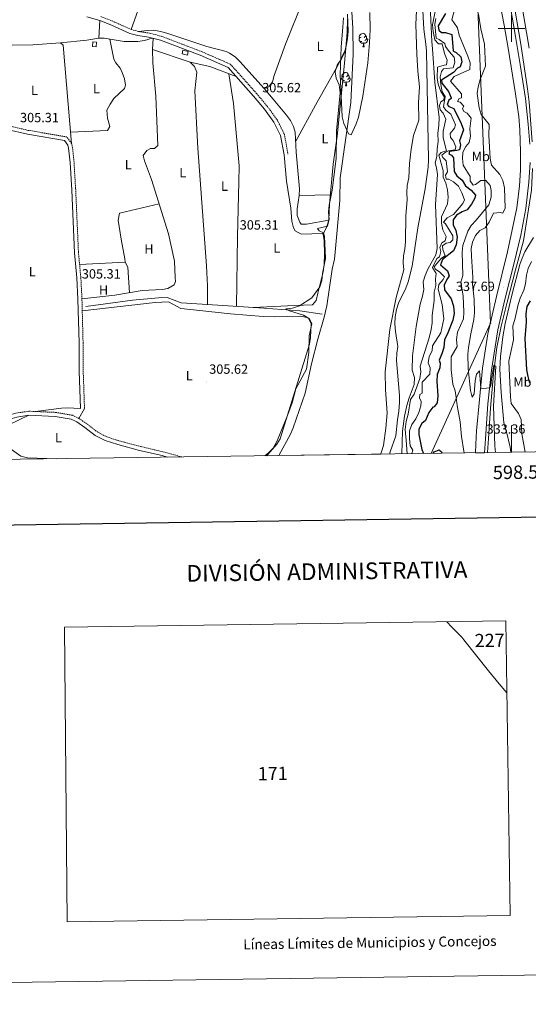
# Model space of a CAD drawing. Units: metres. Extents: x 596687 to 601184, y 4703265 to 4706298.
# Drawn here: x 598131 to 598513, y 4703269 to 4704007 of the extents above; entities that cross this region are included whole.
import ezdxf
from ezdxf.enums import TextEntityAlignment as Align

# ---------------------------------------------------------------- set-up
doc = ezdxf.new("R2010")
doc.units = ezdxf.units.M
doc.header["$MEASUREMENT"] = 0
doc.linetypes.add('TRAZOSX2', pattern=[1.5, 1, -0.5])
for name, color, linetype, lineweight in [('Carátula', 7, 'Continuous', 5), ('Level 11', 142, 'Continuous', 13), ('Level 13', 5, 'Continuous', 0), ('Level 15', 1, 'Continuous', 0), ('Level 21', 19, 'Continuous', 0), ('Level 33', 5, 'Continuous', 0), ('Level 35', 92, 'Continuous', 0), ('Level 36', 19, 'Continuous', 40), ('Level 37', 92, 'Continuous', 0), ('Level 4', 36, 'Continuous', 30), ('Level 41', 19, 'Continuous', 0), ('Level 5', 36, 'Continuous', 0), ('Level 51', 144, 'Continuous', 13), ('Level 52', 1, 'Continuous', 13), ('Level 54', 13, 'Continuous', 0), ('Level 61', 19, 'Continuous', 0), ('Level 63', 7, 'Continuous', 0), ('Level 7', 19, 'Continuous', 0)]:
    doc.layers.add(name, color=color, linetype=linetype, lineweight=lineweight)
doc.styles.add('Arial', font='ARIAL.TTF', dxfattribs={"height": 0.2})

# ---------------------------------------------------------------- blocks, each defined once
blk = doc.blocks.new('5PATER')
at = {"layer": 'Carátula', "linetype": 'Continuous', "lineweight": 5}
h = blk.add_hatch(color=250, dxfattribs=at)
edge = h.paths.add_edge_path()
edge.add_ellipse((0, 0), major_axis=(-1.33, -1.34), ratio=0.999422, start_angle=0, end_angle=360)
blk = doc.blocks.new('5PTT')
at = {"layer": 'Carátula', "color": 250, "linetype": 'Continuous', "lineweight": 25}
blk.add_circle((0, 0, 0), 2, dxfattribs=at)

msp = doc.modelspace()

# ---------------------------------------------------------------- linework, layer by layer
at = {"layer": 'Level 11', "color": 142, "linetype": 'Continuous', "lineweight": 13}
for points in [[(598325.45, 4703679.81, 301.77), (598334.24, 4703696.01, 301.77), (598336.23, 4703700.6, 301.77), (598345.32, 4703726.71, 301.77), (598349.93, 4703748.48, 301.77), (598354.68, 4703767.07, 301.77), (598359.49, 4703783.47, 301.77), (598361.5, 4703792.13, 301.77), (598365.45, 4703819.53, 301.77), (598367.08, 4703826.97, 301.77), (598367.81, 4703832.34, 301.77), (598371.09, 4703871.05, 301.77), (598371.46, 4703888.06, 301.77), (598379.42, 4703944.34, 301.77), (598381.28, 4703980.61, 301.77), (598381, 4704000.38, 301.77), (598379.49, 4704024.13, 301.77)], [(598401.68, 4703680.9, 301.77), (598402.49, 4703682.65, 301.77), (598403.98, 4703687.43, 301.77), (598405.81, 4703700.47, 301.77), (598406.6, 4703711.99, 301.77), (598405.5, 4703729.19, 301.77), (598405.21, 4703742.63, 301.77), (598408.58, 4703774.32, 301.77), (598413.43, 4703798.23, 301.77), (598419.19, 4703819.17, 301.77), (598418.74, 4703824.41, 301.77), (598418.83, 4703829.48, 301.77), (598419.94, 4703834.64, 301.77), (598420.44, 4703840.07, 301.77), (598420.73, 4703859.68, 301.77), (598421.73, 4703871.49, 301.77), (598421.45, 4703876.75, 301.77), (598421.77, 4703882.25, 301.77), (598422.89, 4703887.98, 301.77), (598423.33, 4703898.76, 301.77), (598424.59, 4703909.57, 301.77), (598426.48, 4703919.81, 301.77), (598430.34, 4703931.18, 301.77), (598430.24, 4703944.56, 301.77), (598430.85, 4703956.15, 301.77), (598429.63, 4703967.98, 301.77), (598428.94, 4703980.8, 301.77), (598428.18, 4704002.87, 301.77), (598428.64, 4704013.34, 301.77)]]:
    msp.add_polyline3d(points, dxfattribs=at)
at = {"layer": 'Level 13', "color": 5, "linetype": 'Continuous', "lineweight": 0, "ltscale": 0.5}
for points in [[(598515.45, 4703914.91, 337.91), (598513.24, 4703944.72, 337.6), (598511.83, 4703954.66, 337.91), (598506.89, 4703988.24, 336.68), (598501.06, 4704021.79, 335.44), (598496.34, 4704041.57, 335.13), (598492.18, 4704057.83, 333.58), (598488.51, 4704072.21, 332.97), (598478.8, 4704102.38, 331.42), (598473.7, 4704117.32, 331.11), (598468.31, 4704130.48, 330.18), (598459.15, 4704152.69, 329.57), (598447.28, 4704183.12, 329.26), (598422.37, 4704251.4, 328.33), (598412.73, 4704275.61, 328.64), (598404.18, 4704298.24, 328.64), (598386.59, 4704345.61, 328.64), (598380.19, 4704363.7, 328.35)], [(598515.74, 4703895.04, 337.91), (598514.96, 4703878.63, 337.6), (598508.97, 4703840.79, 337.6), (598502.89, 4703819.04, 337.6), (598496.56, 4703794.87, 336.98), (598492.19, 4703776.77, 336.37), (598488.85, 4703760.75, 335.13), (598486.46, 4703741.22, 334.82), (598484.15, 4703715.37, 333.28), (598482.69, 4703692.59, 332.66), (598481.97, 4703682.04, 331.73)], [(598180.69, 4703791.45, 303.91), (598215.68, 4703796.34, 303.91), (598235.11, 4703798.13, 303.91), (598241.69, 4703798.22, 303.91), (598252.3, 4703794.21, 303.91), (598287.41, 4703792.01, 303.91), (598314.12, 4703790.38, 303.29), (598341.11, 4703788.26, 303.29), (598357.97, 4703785.85, 302.68)]]:
    msp.add_polyline3d(points, dxfattribs=at)
at = {"layer": 'Level 15', "color": 1, "linetype": 'Continuous', "lineweight": 0}
for points in [[(598185.77, 4703986.37, 308.34), (598186.09, 4703989.81, 308.34), (598188.73, 4703989.56, 308.34), (598188.4, 4703986.12, 308.34), (598185.77, 4703986.37, 308.34)], [(598253.48, 4703983.6, 308.34), (598257.46, 4703982.67, 308.34), (598256.85, 4703980.03, 308.34), (598252.87, 4703980.96, 308.34), (598253.48, 4703983.6, 308.34)]]:
    msp.add_polyline3d(points, dxfattribs=at)
at = {"layer": 'Level 21', "color": 19, "linetype": 'Continuous', "lineweight": 13}
for points in [[(598377.13, 4704365.91, 329.28), (598382.4, 4704352.51, 328.67), (598386.28, 4704341.93, 328.63), (598407.56, 4704285.05, 328.98), (598430.49, 4704222.06, 328.98), (598437.08, 4704205.3, 329.6), (598450.74, 4704168.02, 329.6), (598458.03, 4704149.9, 330.53), (598470.03, 4704118.03, 330.92), (598472.61, 4704111.07, 332.59), (598486.04, 4704072.68, 333.53), (598490, 4704058.1, 334.55), (598493.81, 4704043.56, 334.47), (598494.65, 4704038.47, 334.55), (598498, 4704023.05, 335.78), (598502.96, 4703993.91, 336.4), (598506.35, 4703972.91, 337.64), (598510.49, 4703947.4, 337.65), (598512.52, 4703928.11, 338.27), (598513.55, 4703913.33, 338.56)], [(598472.9, 4703681.91, 332.82), (598473.12, 4703688.46, 333.31), (598473.66, 4703698.43, 333.71), (598478.23, 4703745.4, 335.78), (598482.2, 4703770.96, 336.71), (598488.66, 4703798.96, 337.6), (598497.01, 4703832.56, 337.8), (598503.83, 4703865.54, 338.87), (598505.99, 4703882.02, 338.56), (598506.59, 4703893.75, 338.56), (598506.63, 4703907.58, 338.56), (598506.07, 4703923.97, 338.25), (598505.33, 4703933.95, 338.27), (598502.87, 4703951.05, 337.65), (598497.52, 4703985.13, 337.64), (598494.45, 4704002.47, 336.4), (598490.3, 4704023.29, 335.78)], [(598479.78, 4703682.01, 332.71), (598480.46, 4703692.51, 333.31), (598482.26, 4703718.6, 333.71), (598484.85, 4703743.84, 335.78), (598489.73, 4703774.01, 336.71), (598494.99, 4703796.73, 337.6), (598502.03, 4703824.23, 337.8), (598506.89, 4703845.15, 338.87), (598510.65, 4703865, 338.56), (598512.91, 4703884.77, 338.56), (598513.91, 4703899.4, 338.87)]]:
    msp.add_polyline3d(points, dxfattribs=at)
at = {"layer": 'Level 21', "color": 19, "linetype": 'Continuous', "lineweight": 0}
for points in [[(598176.73, 4703715.05, 304.87), (598175.74, 4703743.42, 305.18), (598175.65, 4703764.34, 305.18), (598174.81, 4703797.09, 305.18), (598173.96, 4703813.09, 305.18), (598172.22, 4703831.77, 305.18), (598170.12, 4703878.72, 305.49), (598168.9, 4703899.41, 305.18), (598167.83, 4703910.12, 305.18), (598167.27, 4703912.49, 305.18), (598164.8, 4703915.9, 305.18), (598136.96, 4703920.64, 305.18), (598106.21, 4703927.79, 305.49), (598090.24, 4703932.02, 305.49), (598074.65, 4703936.28, 305.49), (598050.93, 4703943.52, 305.8), (598033.32, 4703948.67, 305.49), (597972.79, 4703964.23, 305.49), (597951, 4703970.45, 305.49), (597924.15, 4703979.18, 305.49), (597866.06, 4703997.02, 305.8), (597850.32, 4704001.61, 305.8), (597842.26, 4704002.93, 306.11)], [(598181.44, 4704008.71, 305.49), (598191.1, 4704005.96, 305.8), (598199.41, 4704002.77, 305.8), (598213.77, 4703996.26, 305.8), (598219.75, 4703994.74, 305.8), (598227.8, 4703993.52, 305.8), (598236.77, 4703991.13, 305.8), (598266.42, 4703979.81, 305.8), (598287.5, 4703970.57, 305.49), (598306.54, 4703949.15, 305.8), (598314.61, 4703939.5, 305.8), (598321.76, 4703929.63, 305.8), (598326.72, 4703919.68, 305.49), (598329.35, 4703905.19, 305.49)], [(598067.72, 4703676.14, 304.64), (598069.76, 4703679.45, 304.56), (598075.11, 4703687.11, 304.87), (598080.11, 4703692.79, 304.87), (598086.59, 4703697.85, 304.87), (598088.72, 4703700.54, 305.09), (598093.56, 4703701.01, 304.56), (598102.85, 4703701.5, 304.56), (598110.1, 4703702.8, 304.87), (598116.77, 4703705.21, 304.87), (598128.86, 4703708.73, 304.56), (598138.05, 4703710.07, 304.56), (598157.64, 4703709.23, 304.26), (598169.74, 4703707.15, 304.26), (598173.88, 4703705.11, 303.95), (598180.06, 4703700.97, 303.95), (598187.8, 4703694.98, 304.26), (598195.33, 4703691.07, 304.26), (598204.64, 4703688.07, 304.26), (598220.91, 4703683.72, 304.26), (598237.84, 4703679.79, 304.56), (598242.08, 4703678.63, 304.56)]]:
    msp.add_polyline3d(points, dxfattribs=at)
at = {"layer": 'Level 21', "color": 19, "linetype": 'TRAZOSX2', "lineweight": 0}
for points in [[(598179.73, 4703715.15, 304.87), (598178.74, 4703743.48, 305.18), (598178.65, 4703764.38, 305.18), (598177.81, 4703797.21, 305.18), (598176.96, 4703813.31, 305.18), (598175.21, 4703831.98, 305.18), (598173.11, 4703878.88, 305.49), (598171.89, 4703899.64, 305.18), (598170.79, 4703910.62, 305.18), (598170.05, 4703913.76, 305.18), (598166.51, 4703918.65, 305.18), (598137.55, 4703923.59, 305.18), (598106.94, 4703930.7, 305.49), (598091.02, 4703934.92, 305.49), (598075.49, 4703939.16, 305.49), (598051.79, 4703946.4, 305.8), (598034.12, 4703951.56, 305.49), (597973.58, 4703967.13, 305.49), (597951.87, 4703973.32, 305.49), (597925.06, 4703982.04, 305.49), (597866.91, 4703999.9, 305.8), (597850.98, 4704004.54, 305.8), (597842.65, 4704005.91, 306.11)], [(598192.05, 4704008.81, 305.8), (598200.56, 4704005.54, 305.8), (598214.77, 4703999.11, 305.8), (598220.35, 4703997.69, 305.8), (598228.41, 4703996.46, 305.8), (598237.69, 4703993.99, 305.8), (598267.56, 4703982.59, 305.8), (598289.31, 4703973.05, 305.49), (598308.82, 4703951.11, 305.8), (598316.98, 4703941.34, 305.8), (598324.33, 4703931.19, 305.8), (598329.59, 4703920.63, 305.49), (598332.31, 4703905.73, 305.49)], [(598090.57, 4703703.74, 304.86), (598093.34, 4703704.01, 304.56), (598102.51, 4703704.49, 304.56), (598109.32, 4703705.71, 304.87), (598115.84, 4703708.06, 304.87), (598128.22, 4703711.66, 304.56), (598137.9, 4703713.08, 304.56), (598157.96, 4703712.22, 304.26), (598170.67, 4703710.03, 304.26), (598175.39, 4703707.72, 303.95), (598181.82, 4703703.4, 303.95), (598189.42, 4703697.52, 304.26), (598196.49, 4703693.84, 304.26), (598205.49, 4703690.95, 304.26), (598221.63, 4703686.63, 304.26), (598238.58, 4703682.7, 304.56), (598251.77, 4703679.07, 304.56), (598252.63, 4703678.78, 304.56)]]:
    msp.add_polyline3d(points, dxfattribs=at)
at = {"layer": 'Level 33', "color": 19, "linetype": 'Continuous', "lineweight": 0, "ltscale": 0.5}
msp.add_polyline3d([(598216.64, 4704705.45, 326.81), (598236.78, 4704669.7, 327.4), (598258.57, 4704631.6, 327.66), (598281.63, 4704592.56, 327.9), (598294.38, 4704558.44, 327.28), (598311.38, 4704511.17, 327.28), (598328.28, 4704465.91, 326.64), (598349.65, 4704381.85, 325.93), (598473.79, 4704039.93, 335.01), (598484.09, 4703779.15, 336.97), (598439.8, 4703681.44, 325.17)], dxfattribs=at)
at = {"layer": 'Level 35', "color": 92, "linetype": 'Continuous', "lineweight": 0, "ltscale": 0.5}
msp.add_polyline3d([(598393.67, 4704011.96, 301.26), (598393.92, 4703999.11, 301.34), (598393.54, 4703989.17, 301.54), (598392.2, 4703974.23, 301.94), (598388.47, 4703949.31, 302.47), (598385.1, 4703933.41, 302.5), (598383.56, 4703928.59, 302.5), (598379.69, 4703920.13, 302.5), (598377.66, 4703921.01, 302.5), (598374.29, 4703928.75, 302.5), (598373.04, 4703933.6, 302.5), (598371.37, 4703965.25, 302.5), (598372.25, 4703986.09, 302.5), (598373.44, 4704001.01, 302.5), (598374.06, 4704007.98, 303.74)], dxfattribs=at)
at = {"layer": 'Level 36', "color": 92, "linetype": 'Continuous', "lineweight": 0}
for points in [[(598314.47, 4703954.93, 305.8), (598317.87, 4703956.11, 305.8), (598320.66, 4703959.95, 305.8), (598321.87, 4703964.73, 305.8), (598330.42, 4703988.23, 305.8), (598343.65, 4704021.35, 305.8), (598347.04, 4704030.77, 305.84), (598357.27, 4704051.77, 305.49)], [(598230.54, 4703992.79, 305.8), (598224.69, 4703991, 305.8), (598219.79, 4703990.09, 305.65), (598209.38, 4703990.19, 305.18), (598194.5, 4703992.6, 305.18), (598190.43, 4703992.65, 305.18), (598181.59, 4703991.19, 305.18), (598161.71, 4703989.17, 305.8), (598140.91, 4703987.78, 305.8), (598125.89, 4703987.45, 305.8), (598112.43, 4703988.04, 305.8), (598092.58, 4703990.44, 305.8), (598058.65, 4703993.62, 305.8), (598043.76, 4703995.33, 306.24), (598015.91, 4703999.13, 306.2), (597991.33, 4704003.73, 305.82), (597939.02, 4704017.89, 305.78), (597845.75, 4704041.67, 306.37)], [(598231.23, 4704045.66, 305.57), (598214.77, 4703999.11, 305.8)], [(598191.1, 4704005.96, 305.8), (598190.43, 4703992.65, 305.18)], [(598358.73, 4703845.83, 305.49), (598361.41, 4703851.42, 305.49), (598362.83, 4703856.15, 305.49), (598363.49, 4703868.37, 305.49), (598366.13, 4703898.22, 305.49), (598369.22, 4703919.19, 304.87), (598374.75, 4703973.95, 304.87), (598376.66, 4703996.85, 304.87), (598376.96, 4704006.86, 304.87)], [(598220.35, 4703997.69, 305.8), (598226.74, 4703998.52, 305.8), (598231.7, 4703998.59, 305.8), (598236.65, 4703997.77, 305.8), (598241.58, 4703996.42, 305.8), (598271.45, 4703986.52, 305.8), (598285.89, 4703982.57, 305.26), (598288.56, 4703981.48, 305.18), (598292.75, 4703978.75, 305.13), (598296.32, 4703975.21, 305.13), (598314.47, 4703954.93, 305.8), (598321.25, 4703947.07, 305.5), (598331.17, 4703935.03, 305.18), (598334.19, 4703930.88, 305.18), (598336.55, 4703926.45, 305.18), (598337.74, 4703922.18, 305.18), (598338.51, 4703907.19, 305.18), (598340.97, 4703879.76, 305.18), (598340.8, 4703874.75, 305.18), (598339.17, 4703864.69, 305.19), (598339.32, 4703859.69, 305.2), (598341.19, 4703854.75, 305.21), (598342.3, 4703853.17, 305.21), (598346.25, 4703853.38, 305.21), (598362.83, 4703856.15, 305.49)], [(598387.13, 4703993.35, 0.01), (598386.6, 4703993.09, 0.01), (598386.07, 4703993.15, 0.01), (598385.81, 4703993.51, 0.01), (598385.75, 4703993.94, 0.01), (598385.91, 4703994.46, 0.01), (598386.39, 4703995.05, 0.01), (598387.03, 4703995.59, 0.01), (598387.93, 4703996.17, 0.01), (598388.67, 4703996.33, 0.01), (598389.1, 4703996.27, 0.01), (598389.63, 4703995.96, 0.01), (598390.16, 4703995.37, 0.01), (598390.32, 4703994.73, 0.01), (598390.21, 4703993.89, 0.01), (598389.78, 4703993.35, 0.01), (598389.36, 4703992.93, 0.01)], [(598390.32, 4703994.73, 0.01), (598390.79, 4703994.42, 0.01), (598391.11, 4703993.78, 0.01), (598391.27, 4703993.46, 0.01), (598391.27, 4703992.88, 0.01), (598391.27, 4703992.45, 0.01), (598390.9, 4703991.77, 0.01), (598390.48, 4703991.29, 0.01), (598390, 4703990.87, 0.01)], [(598161.71, 4703989.17, 305.8), (598163.79, 4703987.3, 305.8), (598170.05, 4703913.76, 305.18)], [(598169.34, 4703922.12, 305.25), (598196.99, 4703923.58, 305.25), (598198.72, 4703926.56, 305.25), (598197.02, 4703932.71, 305.25), (598196.55, 4703938.61, 305.25), (598198.97, 4703943.3, 305.45), (598201.72, 4703947.52, 305.8), (598209.7, 4703954.95, 305.87), (598210.55, 4703957.47, 305.25), (598209.67, 4703962.23, 305.25), (598207.91, 4703967.01, 305.25), (598206.42, 4703970.13, 305.25), (598203.11, 4703974.08, 305.26), (598201.61, 4703976.81, 305.25), (598198.64, 4703991.93, 305.18)], [(598177.81, 4703797.21, 305.18), (598202.42, 4703799.99, 305.18), (598223.03, 4703803.56, 305.18), (598237.98, 4703804.43, 304.71), (598242.26, 4703805.07, 304.56), (598246.98, 4703807.85, 304.52), (598247.93, 4703810.32, 304.56), (598247.77, 4703813.28, 305.18), (598247.12, 4703825.63, 305.18), (598242.73, 4703846.14, 305.18), (598230.03, 4703886.63, 305.18), (598224.73, 4703900.78, 305.18), (598223.63, 4703904.61, 305.18), (598226.46, 4703908.39, 305.18), (598229.3, 4703909.87, 305.18), (598232.26, 4703910.02, 305.18), (598234.63, 4703912.13, 305.18), (598233.15, 4703949.25, 305.14), (598230.85, 4703974.21, 304.69), (598230.72, 4703984.17, 305.1), (598231.17, 4703992.62, 305.8)], [(598387.72, 4703990.27, 0.01), (598387.29, 4703990.11, 0.01), (598386.71, 4703990.17, 0.01), (598386.23, 4703990.39, 0.01), (598385.81, 4703990.81, 0.01), (598385.59, 4703991.39, 0.01), (598385.59, 4703991.81, 0.01), (598385.65, 4703992.4, 0.01), (598386.07, 4703993.09, 0.01)], [(598388.98, 4703988.98, 0.01), (598388.09, 4703988.89, 0.01), (598387.24, 4703988.89, 0.01), (598386.82, 4703989.33, 0.01), (598386.5, 4703989.8, 0.01), (598386.5, 4703990.11, 0.01)], [(598388.43, 4703986.29, 0.01), (598388.87, 4703987.45, 0.01), (598388.98, 4703988.98, 0.01), (598389.09, 4703988.98, 0.01), (598389.12, 4703988.39, 0.01), (598389.16, 4703987.71, 0.01), (598389.23, 4703987.09, 0.01), (598389.34, 4703986.69, 0.01), (598389.56, 4703986.29, 0.01)], [(598391.27, 4703992.45, 0.01), (598391.72, 4703992.21, 0.01), (598392.07, 4703991.59, 0.01), (598391.96, 4703990.87, 0.01), (598391.75, 4703990.23, 0.01), (598391.16, 4703989.49, 0.01), (598390.37, 4703989.01, 0.01), (598389.52, 4703989.11, 0.01), (598389.09, 4703988.98, 0.01)], [(598230.72, 4703984.17, 305.1), (598258.95, 4703974.77, 305.1), (598273.59, 4703971.4, 305.04), (598293.48, 4703963.84, 305.59)], [(598338.09, 4703915.43, 305.18), (598352.86, 4703942.53, 305.18), (598370.01, 4703972.78, 305.21), (598375.65, 4703984.74, 304.87)], [(598388.43, 4703986.29, 0.01), (598389.56, 4703986.29, 0.01)], [(598258.95, 4703974.77, 305.1), (598262.09, 4703971.47, 305.1), (598263.95, 4703967.19, 305.1), (598262.57, 4703953.17, 305.1), (598264.83, 4703910.2, 305.1), (598271.1, 4703822.1, 305.03), (598271.87, 4703807.13, 304.62), (598272.04, 4703792.98, 303.91)], [(598288.08, 4703965.89, 305.44), (598291.55, 4703943.72, 305.44), (598295.69, 4703896.96, 305.44), (598295.35, 4703885.03, 304.79), (598294.4, 4703844.11, 305.56), (598293.68, 4703791.63, 303.77)], [(598374.07, 4703964.07, 0.01), (598373.54, 4703963.81, 0.01), (598373.01, 4703963.86, 0.01), (598372.75, 4703964.23, 0.01), (598372.69, 4703964.66, 0.01), (598372.85, 4703965.18, 0.01), (598373.33, 4703965.77, 0.01), (598373.97, 4703966.3, 0.01), (598374.87, 4703966.89, 0.01), (598375.61, 4703967.05, 0.01), (598376.04, 4703966.99, 0.01), (598376.57, 4703966.68, 0.01), (598377.1, 4703966.09, 0.01), (598377.26, 4703965.45, 0.01), (598377.15, 4703964.6, 0.01), (598376.72, 4703964.07, 0.01), (598376.3, 4703963.65, 0.01)], [(598377.26, 4703965.45, 0.01), (598377.73, 4703965.14, 0.01), (598378.05, 4703964.5, 0.01), (598378.21, 4703964.18, 0.01), (598378.21, 4703963.6, 0.01), (598378.21, 4703963.17, 0.01), (598377.84, 4703962.48, 0.01), (598377.42, 4703962, 0.01), (598376.94, 4703961.58, 0.01)], [(598374.66, 4703960.99, 0.01), (598374.23, 4703960.83, 0.01), (598373.65, 4703960.89, 0.01), (598373.17, 4703961.1, 0.01), (598372.75, 4703961.53, 0.01), (598372.53, 4703962.11, 0.01), (598372.53, 4703962.53, 0.01), (598372.59, 4703963.12, 0.01), (598373.01, 4703963.81, 0.01)], [(598375.92, 4703959.7, 0.01), (598375.03, 4703959.61, 0.01), (598374.18, 4703959.61, 0.01), (598373.76, 4703960.04, 0.01), (598373.44, 4703960.52, 0.01), (598373.44, 4703960.83, 0.01)], [(598375.37, 4703957.01, 0.01), (598375.81, 4703958.17, 0.01), (598375.92, 4703959.7, 0.01), (598376.03, 4703959.7, 0.01), (598376.06, 4703959.11, 0.01), (598376.1, 4703958.43, 0.01), (598376.17, 4703957.81, 0.01), (598376.28, 4703957.41, 0.01), (598376.5, 4703957.01, 0.01)], [(598378.21, 4703963.17, 0.01), (598378.66, 4703962.92, 0.01), (598379.01, 4703962.31, 0.01), (598378.9, 4703961.58, 0.01), (598378.69, 4703960.94, 0.01), (598378.1, 4703960.2, 0.01), (598377.31, 4703959.72, 0.01), (598376.46, 4703959.83, 0.01), (598376.03, 4703959.7, 0.01)], [(598375.37, 4703957.01, 0.01), (598376.5, 4703957.01, 0.01)], [(598329.35, 4703905.19, 305.49), (598331.17, 4703885.44, 305.44), (598334.43, 4703865.35, 304.87), (598335.21, 4703855.48, 304.8), (598336.51, 4703850.6, 304.84), (598337.81, 4703848.2, 304.87), (598342.2, 4703845.74, 305.21), (598358.27, 4703846.16, 305.49), (598358.73, 4703845.83, 305.49), (598359.49, 4703840.92, 304.87), (598359.67, 4703830.91, 304.87), (598359.44, 4703823.09, 304.87), (598358.74, 4703817.61, 304.87), (598354.64, 4703801.54, 305.49), (598353.42, 4703796.03, 305.18), (598350.64, 4703792.91, 304.87), (598337.3, 4703792.21, 304.87), (598306.21, 4703790.86, 303.48)], [(598340.8, 4703874.75, 305.18), (598364.1, 4703875.26, 305.49)], [(598176.05, 4703823.01, 305.18), (598210.12, 4703824.81, 305.18), (598209.99, 4703827.28, 305.18), (598207.23, 4703841.99, 305.18), (598205, 4703856.23, 304.56), (598206.01, 4703861.45, 304.55), (598235.7, 4703868.55, 305.18)], [(598210.12, 4703824.81, 305.18), (598212.31, 4703820.97, 305.18), (598213.35, 4703801.88, 305.18)], [(598316.4, 4703679.69, 304.56), (598317.11, 4703680.68, 304.56), (598323.83, 4703688.31, 304.56), (598326.44, 4703692.51, 304.56), (598348.43, 4703763.39, 304.56), (598349.23, 4703768.38, 304.56), (598349.59, 4703778.47, 304.56), (598347.35, 4703783, 304.56), (598341.89, 4703784.32, 304.56), (598321.89, 4703783.81, 304.56), (598313.64, 4703784, 304.56), (598289.26, 4703786.18, 305.18), (598254.46, 4703789.85, 304.57), (598251.91, 4703790.15, 304.56), (598242.73, 4703795.11, 304.56), (598232.74, 4703794.61, 304.56), (598178.04, 4703788.24, 305.18)], [(598176.73, 4703715.05, 304.87), (598166.73, 4703715.51, 304.33), (598162.36, 4703715.28, 304.26), (598143.09, 4703712.86, 304.48)], [(598179.73, 4703715.15, 304.87), (598175.39, 4703707.72, 303.95)], [(598138.05, 4703710.07, 304.56), (598123.55, 4703703.01, 304.56), (598119.41, 4703700.22, 304.56), (598117.86, 4703698.61, 304.56), (598115.29, 4703693.87, 304.56), (598114.57, 4703688.99, 304.56), (598114.91, 4703681.62, 304.56), (598116.46, 4703678.23, 304.56), (598117.65, 4703676.85, 304.53)]]:
    msp.add_polyline3d(points, dxfattribs=at)
at = {"layer": 'Level 4', "color": 36, "linetype": 'Continuous', "lineweight": 30}
for points in [[(598450.31, 4704011.22, 325.01), (598445.03, 4704001.93, 325.01), (598445.37, 4703998.63, 325.01), (598447.41, 4703996.87, 325.01), (598450.49, 4703996.95, 325.01), (598455.2, 4703995.33, 325.01), (598456.23, 4703983.18, 325.01), (598456.35, 4703982.9, 325.01), (598458.34, 4703981.95, 325.01), (598462.02, 4703978.59, 325.01), (598462.76, 4703975.04, 325.01), (598461.51, 4703971.16, 325.01), (598459.37, 4703970.16, 325.01), (598456.38, 4703966.83, 325.01), (598447.35, 4703961.16, 325.01), (598447.56, 4703958.82, 325.01), (598452.75, 4703952.61, 325.01), (598454.6, 4703947.86, 325.01), (598454.56, 4703947.51, 325.01), (598452.92, 4703946.29, 325.01), (598451.64, 4703942.97, 325.01), (598452.94, 4703941.42, 325.01), (598456.58, 4703939.99, 325.01), (598462.19, 4703928.73, 325.01), (598463.84, 4703923.88, 325.01), (598460.87, 4703915.63, 325.01), (598461.75, 4703912.76, 325.01), (598460.89, 4703909.06, 325.01), (598458.9, 4703908.39, 325.01), (598453.33, 4703907.77, 325.01), (598453.03, 4703905.89, 325.01), (598454.87, 4703904.93, 325.01), (598456.43, 4703902.9, 325.01), (598456.81, 4703892.62, 325.01), (598458.93, 4703889.4, 325.01), (598462.9, 4703886.37, 325.01), (598465.37, 4703882.01, 325.01), (598469.56, 4703878.69, 325.01), (598472.92, 4703874.97, 325.01), (598472.39, 4703872.67, 325.01), (598469.97, 4703868.3, 325.01), (598466.69, 4703863.93, 325.01), (598462.95, 4703862.43, 325.01), (598458.62, 4703859.93, 325.01), (598456.28, 4703856.56, 325.01), (598456.24, 4703852.75, 325.01), (598458.17, 4703848.55, 325.01), (598459.15, 4703843.64, 325.01), (598458.49, 4703837.86, 325.01), (598456.31, 4703833.34, 325.01), (598448.2, 4703826.77, 325.01), (598446.71, 4703822.79, 325.01), (598451.97, 4703818.37, 325.01), (598453.23, 4703814.46, 325.01), (598451.87, 4703812.6, 325.01), (598449.52, 4703807.93, 325.01), (598449.65, 4703804.04, 325.01), (598454.71, 4703797.25, 325.01), (598456.45, 4703791.91, 325.01), (598456.83, 4703786.25, 325.01), (598455.88, 4703781.25, 325.01), (598452.16, 4703771.72, 325.01), (598449.6, 4703766.47, 325.01), (598449.17, 4703760.85, 325.01), (598447.64, 4703755.99, 325.01), (598445.61, 4703751.33, 325.01), (598446.54, 4703749.11, 325.01), (598446.15, 4703745.68, 325.01), (598444.15, 4703740.71, 325.01), (598443.99, 4703735.71, 325.01), (598444.75, 4703724.68, 325.01), (598444.3, 4703719.3, 325.01), (598441.95, 4703716.25, 325.01), (598440.98, 4703716.12, 325.01), (598437.86, 4703712.21, 325.01), (598435.43, 4703706.18, 325.01), (598432.78, 4703703.92, 325.01), (598430.33, 4703699.57, 325.01), (598430.37, 4703695.76, 325.01), (598432.76, 4703684.29, 325.01), (598433.87, 4703681.36, 325.01)], [(598513.91, 4703795.82, 350.01), (598511.47, 4703791.45, 350.01), (598510.71, 4703786.19, 350.01), (598511.01, 4703779.93, 350.01), (598510.03, 4703767.71, 350.01), (598511.28, 4703744.08, 350.01), (598512.15, 4703739.16, 350.01), (598513.42, 4703734.09, 350.01)], [(598441.19, 4703681.46, 325.01), (598442.02, 4703682.59, 325.01), (598445.68, 4703684.08, 325.01), (598447.37, 4703682.63, 325.01), (598447.81, 4703681.56, 325.01)]]:
    msp.add_polyline3d(points, dxfattribs=at)
at = {"layer": 'Level 5', "color": 36, "linetype": 'Continuous', "lineweight": 0}
for points in [[(598512.95, 4704093.54, 340.01), (598510.48, 4704089.19, 340.01), (598505.94, 4704072.57, 340.01), (598499.75, 4704057.8, 340.01), (598500.44, 4704053.94, 340.01), (598502.39, 4704047.71, 340.01), (598503.46, 4704042.74, 340.01), (598513.16, 4703985.16, 340.01)], [(598437.09, 4704055.21, 310.01), (598440.21, 4703990.25, 310.01), (598440.75, 4703984.69, 310.01), (598442.45, 4703959.59, 310.01), (598445.66, 4703933.1, 310.01), (598445.47, 4703927.49, 310.01), (598444.59, 4703921.19, 310.01), (598444.82, 4703915.2, 310.01), (598444.06, 4703909.65, 310.01), (598443.87, 4703904.04, 310.01), (598442.66, 4703899.18, 310.01), (598443.75, 4703895.43, 310.01), (598444.51, 4703890.49, 310.01), (598442.85, 4703867.92, 310.01), (598444.1, 4703835.09, 310.01), (598443.16, 4703830.17, 310.01), (598437.3, 4703819.47, 310.01), (598435.19, 4703814.9, 310.01), (598433.76, 4703810.1, 310.01), (598434.13, 4703804.21, 310.01), (598433.28, 4703799.29, 310.01), (598431.45, 4703793.44, 310.01), (598428.45, 4703776.57, 310.01), (598425.72, 4703754.52, 310.01), (598425.45, 4703743.9, 310.01), (598427.25, 4703738.27, 310.01), (598427.01, 4703733.09, 310.01), (598423.24, 4703723.17, 310.01), (598421.52, 4703717.32, 310.01), (598419.56, 4703709.42, 310.01), (598418.12, 4703698.16, 310.01), (598417.57, 4703681.13, 310.01)], [(598432.94, 4704022.94, 305.01), (598434.29, 4703999.29, 305.01), (598435.75, 4703988.22, 305.01), (598436.06, 4703982.85, 305.01), (598437.68, 4703901.49, 305.01), (598437.4, 4703895.92, 305.01), (598435.25, 4703879.75, 305.01), (598429.74, 4703850.49, 305.01), (598425.41, 4703821.78, 305.01), (598422.38, 4703810.1, 305.01), (598420.66, 4703805.4, 305.01), (598415.2, 4703793.98, 305.01), (598413.71, 4703789.21, 305.01), (598412.62, 4703783.88, 305.01), (598412.45, 4703778.54, 305.01), (598412.91, 4703772.71, 305.01), (598414.81, 4703761.62, 305.01), (598414.06, 4703756.48, 305.01), (598413.81, 4703751.11, 305.01)], [(598377.04, 4704010.55, 305.01), (598377.38, 4703998.01, 305.01), (598377.02, 4703992.47, 305.01), (598376.02, 4703986.74, 305.01), (598374.7, 4703981.92, 305.01), (598372.47, 4703977.14, 305.01), (598369.31, 4703972.43, 305.01), (598367.79, 4703967.48, 305.01), (598368.37, 4703962.64, 305.01), (598370.75, 4703957.58, 305.01), (598371.54, 4703951.78, 305.01), (598368.63, 4703923.29, 305.01), (598368.47, 4703902.45, 305.01), (598365.34, 4703878.75, 305.01), (598363.17, 4703867.6, 305.01), (598362.79, 4703862.39, 305.01), (598363.09, 4703856.73, 305.01), (598361.85, 4703851.86, 305.01), (598354.36, 4703850.1, 305.01), (598355.58, 4703848.38, 305.01), (598358.91, 4703846.77, 305.01), (598359.69, 4703844.38, 305.01), (598360.42, 4703827.54, 305.01), (598358.09, 4703816.22, 305.01), (598357.71, 4703811.17, 305.01), (598356.14, 4703806.42, 305.01), (598350.1, 4703798.05, 305.01), (598341.03, 4703792.11, 305.01)], [(598442.73, 4704012.76, 315.01), (598440.6, 4704002.55, 315.01), (598441.14, 4703997.58, 315.01), (598442.4, 4703991.36, 315.01), (598445.15, 4703988.51, 315.01), (598447.84, 4703988.32, 315.01), (598449.68, 4703981.12, 315.01), (598451.57, 4703976.11, 315.01), (598451.1, 4703972.59, 315.01), (598449.32, 4703972.5, 315.01), (598444.37, 4703971.02, 315.01), (598444.22, 4703963.06, 315.01), (598444.84, 4703958.11, 315.01), (598446.96, 4703952.66, 315.01), (598449.78, 4703948.51, 315.01), (598449.01, 4703946.11, 315.01), (598446.88, 4703944.95, 315.01), (598445.82, 4703942.13, 315.01), (598446.47, 4703939, 315.01), (598448.71, 4703936.52, 315.01), (598450.64, 4703931.85, 315.01), (598448.78, 4703922.9, 315.01), (598448.73, 4703917.89, 315.01), (598451.17, 4703908.27, 315.01), (598447.18, 4703906.87, 315.01), (598445.5, 4703905.03, 315.01), (598448.79, 4703893.61, 315.01), (598448.73, 4703888.41, 315.01), (598450.68, 4703883.89, 315.01), (598452.03, 4703879.08, 315.01), (598452.36, 4703873.51, 315.01), (598452.04, 4703868.52, 315.01), (598447.54, 4703858.73, 315.01), (598447.47, 4703854.02, 315.01), (598448.46, 4703849.12, 315.01), (598451, 4703843.91, 315.01), (598450.28, 4703840.79, 315.01), (598447.76, 4703839.27, 315.01), (598446.24, 4703835.79, 315.01), (598446.97, 4703832.82, 315.01), (598446.04, 4703828.8, 315.01), (598443.92, 4703827.47, 315.01), (598440.62, 4703820.86, 315.01), (598443.37, 4703816.32, 315.01), (598442.86, 4703812.24, 315.01), (598443.12, 4703807.25, 315.01), (598441.93, 4703802.36, 315.01), (598441.93, 4703796.12, 315.01), (598440.5, 4703784.77, 315.01), (598440.46, 4703779.33, 315.01), (598439.61, 4703774.41, 315.01), (598438.21, 4703768.1, 315.01), (598431.38, 4703746.97, 315.01), (598431.85, 4703742.61, 315.01), (598431.07, 4703737.67, 315.01), (598427.05, 4703725.89, 315.01), (598424.13, 4703721.79, 315.01), (598422.33, 4703710.87, 315.01), (598420.92, 4703705.28, 315.01), (598420.18, 4703699.32, 315.01), (598421.02, 4703691.37, 315.01), (598421.56, 4703681.18, 315.01)], [(598457.42, 4704014.88, 330.01), (598455.08, 4704006.37, 330.01), (598456.8, 4704004.51, 330.01), (598459.53, 4704000.32, 330.01), (598460.79, 4703994.99, 330.01), (598467.3, 4703979.26, 330.01), (598468.95, 4703974.16, 330.01), (598468.69, 4703969.16, 330.01), (598456.91, 4703963.83, 330.01), (598454.09, 4703960.55, 330.01), (598462.47, 4703950.85, 330.01), (598462.54, 4703947.94, 330.01), (598460.62, 4703947.43, 330.01), (598459.36, 4703945.25, 330.01), (598461.42, 4703944.63, 330.01), (598464.17, 4703941.69, 330.01), (598463.12, 4703940.01, 330.01), (598464.22, 4703937.64, 330.01), (598466.72, 4703936.47, 330.01), (598469.76, 4703932.74, 330.01), (598468.79, 4703924.82, 330.01), (598469.25, 4703919.33, 330.01), (598468.24, 4703914.44, 330.01), (598465.76, 4703911.59, 330.01), (598463.49, 4703907.14, 330.01)], [(598475.24, 4704010.68, 335.01), (598476.88, 4703999.63, 335.01), (598479.59, 4703988.11, 335.01), (598480.49, 4703971.62, 335.01), (598476.53, 4703961.66, 335.01), (598474.95, 4703956.22, 335.01), (598474.16, 4703951.15, 335.01), (598475.71, 4703940.36, 335.01), (598477.06, 4703935.54, 335.01), (598483.25, 4703928.02, 335.01), (598482.97, 4703919.7, 335.01), (598483.87, 4703902.41, 335.01), (598484.96, 4703897.53, 335.01), (598491.08, 4703890.38, 335.01), (598493.51, 4703885.96, 335.01), (598494.69, 4703880.51, 335.01), (598495.26, 4703865.16, 335.01), (598493.33, 4703861.61, 335.01), (598491.36, 4703862.08, 335.01), (598486.53, 4703861.42, 335.01), (598483.15, 4703854.67, 335.01), (598480.26, 4703850.59, 335.01), (598476.25, 4703848.62, 335.01), (598472.96, 4703844.88, 335.01), (598470.71, 4703839.89, 335.01), (598469.8, 4703834.97, 335.01), (598469.88, 4703829.41, 335.01), (598470.81, 4703813.37, 335.01), (598470.66, 4703808.36, 335.01), (598471.91, 4703797.11, 335.01), (598472.3, 4703786.75, 335.01), (598471.73, 4703781.78, 335.01), (598469.33, 4703771.12, 335.01), (598467.75, 4703760.79, 335.01), (598467.2, 4703755.73, 335.01), (598467.5, 4703744.98, 335.01), (598469.28, 4703728.58, 335.01), (598470.52, 4703723.69, 335.01), (598471.85, 4703726.04, 335.01), (598472.71, 4703735.9, 335.01), (598473.67, 4703740.82, 335.01), (598476.05, 4703743.38, 335.01), (598476.9, 4703730.36, 335.01)], [(598442.55, 4704003.27, 320.01), (598443.43, 4703992.69, 320.01), (598445.67, 4703991.75, 320.01), (598449.89, 4703988.73, 320.01), (598450.34, 4703986.32, 320.01), (598453.06, 4703982.57, 320.01), (598456.84, 4703978.47, 320.01), (598457.53, 4703974.69, 320.01), (598456.29, 4703970.49, 320.01), (598448.95, 4703969.62, 320.01), (598447.35, 4703967.67, 320.01), (598446.43, 4703963.72, 320.01), (598446.81, 4703957.98, 320.01), (598447.83, 4703952.44, 320.01), (598450.21, 4703948.91, 320.01), (598448.84, 4703941.13, 320.01), (598450.66, 4703938.79, 320.01), (598454.52, 4703935.6, 320.01), (598457.82, 4703927.73, 320.01), (598457.06, 4703925.17, 320.01), (598454.03, 4703921.2, 320.01), (598454.26, 4703918.29, 320.01), (598456.17, 4703915.96, 320.01), (598458.13, 4703911.11, 320.01), (598457.75, 4703908.96, 320.01), (598452.7, 4703908.18, 320.01), (598450.07, 4703907.04, 320.01), (598447.66, 4703904.96, 320.01), (598448.33, 4703903.13, 320.01), (598450.97, 4703900.76, 320.01), (598451.89, 4703892.45, 320.01), (598450.48, 4703889.94, 320.01), (598450.88, 4703887.12, 320.01), (598452.91, 4703886.98, 320.01), (598456.42, 4703885.06, 320.01), (598460.15, 4703881.73, 320.01), (598462.78, 4703876.79, 320.01), (598464.76, 4703871.55, 320.01), (598463.52, 4703868.88, 320.01), (598456.42, 4703860.48, 320.01), (598451.76, 4703858.04, 320.01), (598449.02, 4703854.65, 320.01), (598450.47, 4703853.43, 320.01), (598455.96, 4703844.63, 320.01), (598455.97, 4703841.47, 320.01), (598453.97, 4703839.41, 320.01), (598450.82, 4703839.09, 320.01), (598448.09, 4703836.91, 320.01), (598448.39, 4703834.41, 320.01), (598450.11, 4703829.55, 320.01), (598447.54, 4703827.83, 320.01), (598445.3, 4703825.24, 320.01), (598441.86, 4703821.33, 320.01), (598442.84, 4703819.6, 320.01), (598446.2, 4703817.42, 320.01), (598449.8, 4703813.88, 320.01), (598448.69, 4703811.79, 320.01), (598445.45, 4703807.99, 320.01), (598445.02, 4703804.46, 320.01), (598448.04, 4703792.99, 320.01), (598449.19, 4703782.29, 320.01), (598446.96, 4703771.74, 320.01), (598440.68, 4703762.12, 320.01), (598440.31, 4703758.37, 320.01), (598438.18, 4703754.2, 320.01), (598437.46, 4703749.23, 320.01), (598439.05, 4703745.48, 320.01), (598438.8, 4703740.92, 320.01), (598432.96, 4703734.77, 320.01), (598432.82, 4703726.65, 320.01), (598431.18, 4703725.51, 320.01), (598430.82, 4703723.06, 320.01), (598432.17, 4703720.45, 320.01), (598431.87, 4703717.03, 320.01), (598430.51, 4703712.22, 320.01), (598428.08, 4703707.34, 320.01), (598425.14, 4703703.12, 320.01), (598423.4, 4703698.41, 320.01), (598423.42, 4703692.59, 320.01), (598423.95, 4703687.24, 320.01), (598426, 4703683.78, 320.01), (598425.23, 4703681.47, 320.01), (598425.28, 4703681.24, 320.01)], [(598443.06, 4704007.44, 320.01), (598442.55, 4704003.27, 320.01)], [(598463.49, 4703907.14, 330.01), (598463.08, 4703902.37, 330.01), (598463.56, 4703897.39, 330.01), (598468.9, 4703889.04, 330.01), (598468.99, 4703885.72, 330.01), (598471.28, 4703882.43, 330.01), (598472.95, 4703883.01, 330.01), (598477.01, 4703885.96, 330.01), (598480.75, 4703885.94, 330.01), (598484.03, 4703882.13, 330.01), (598484.71, 4703878.52, 330.01), (598484.67, 4703873.52, 330.01), (598482.85, 4703867.71, 330.01), (598473.47, 4703856.18, 330.01), (598469.78, 4703852.33, 330.01), (598467.17, 4703848.07, 330.01), (598463.44, 4703837.31, 330.01), (598462.92, 4703832.33, 330.01), (598463.41, 4703814.68, 330.01), (598462.04, 4703809.85, 330.01), (598463.64, 4703799.56, 330.01), (598464.14, 4703787.21, 330.01), (598463.86, 4703782.22, 330.01), (598459.41, 4703772.27, 330.01), (598458.8, 4703766.81, 330.01), (598459.07, 4703761.71, 330.01), (598454.7, 4703753.93, 330.01), (598454.73, 4703744.03, 330.01), (598455.83, 4703733.34, 330.01), (598457.57, 4703728.44, 330.01), (598458.49, 4703723.44, 330.01), (598459.06, 4703717.35, 330.01), (598461.41, 4703705.12, 330.01), (598462.54, 4703694.25, 330.01), (598464.27, 4703683.2, 330.01), (598464.53, 4703681.8, 330.01)], [(598516.48, 4703843.24, 340.01), (598510.02, 4703832.46, 340.01), (598507.83, 4703827.8, 340.01), (598506.25, 4703823.05, 340.01), (598500.34, 4703800.94, 340.01), (598498.11, 4703791.64, 340.01), (598495.05, 4703778.89, 340.01), (598493.53, 4703768.95, 340.01), (598491.59, 4703754.22, 340.01), (598491.15, 4703744.51, 340.01), (598492.05, 4703727.17, 340.01), (598494.17, 4703704.28, 340.01), (598496.42, 4703696.73, 340.01), (598498.9, 4703686.23, 340.01), (598499.43, 4703682.29, 340.01)], [(598514.95, 4703825.25, 345.01), (598512.47, 4703819.93, 345.01), (598511.17, 4703815.1, 345.01), (598510.31, 4703808.62, 345.01), (598509.22, 4703803.74, 345.01), (598506.49, 4703797.87, 345.01), (598505.04, 4703793.08, 345.01), (598502.48, 4703781.75, 345.01), (598500.95, 4703776.99, 345.01), (598501.33, 4703766.6, 345.01), (598497.96, 4703750.71, 345.01), (598499.05, 4703723.8, 345.01), (598499.64, 4703718.8, 345.01), (598505.22, 4703711.47, 345.01), (598507.05, 4703706.8, 345.01), (598507.77, 4703696.21, 345.01), (598510.23, 4703682.45, 345.01)], [(598341.03, 4703792.11, 305.01), (598335.77, 4703790.21, 305.01), (598330.6, 4703789.94, 305.01), (598333.44, 4703788.3, 305.01), (598343.99, 4703785.13, 305.01), (598348.53, 4703782.29, 305.01), (598350.18, 4703778.64, 305.01), (598348.1, 4703769.46, 305.01), (598347.96, 4703757.15, 305.01), (598346.13, 4703744.67, 305.01), (598338.15, 4703729.81, 305.01), (598335.42, 4703719.42, 305.01), (598331.33, 4703708.52, 305.01), (598324.31, 4703690.78, 305.01), (598321.19, 4703685.43, 305.01), (598317.7, 4703681.83, 305.01), (598314.99, 4703679.67, 305.01)], [(598413.81, 4703751.11, 305.01), (598415.93, 4703724.91, 305.01), (598416, 4703719.57, 305.01), (598415.55, 4703713.18, 305.01), (598414.37, 4703706.65, 305.01), (598413.07, 4703694.56, 305.01), (598408.91, 4703682.57, 305.01), (598408.56, 4703681, 305.01)], [(598476.9, 4703730.36, 335.01), (598478.78, 4703730.05, 335.01), (598483.75, 4703730.54, 335.01), (598484.34, 4703732.38, 335.01), (598485, 4703737.2, 335.01), (598486.7, 4703747.51, 335.01), (598488.28, 4703746.78, 335.01), (598486.54, 4703716.75, 335.01), (598487.54, 4703687.11, 335.01), (598487.84, 4703682.13, 335.01)], [(598158.69, 4703677.44, 305.01), (598136.91, 4703678.13, 305.01), (598132.04, 4703679.29, 305.01), (598123.12, 4703685.67, 305.01), (598114.01, 4703693.79, 305.01), (598109.77, 4703696.42, 305.01), (598104.21, 4703698.14, 305.01), (598092.53, 4703698.01, 305.01), (598087.98, 4703695.92, 305.01), (598078.14, 4703687.84, 305.01), (598074.87, 4703684.05, 305.01), (598071.81, 4703678.93, 305.01), (598069.65, 4703676.17, 305.01)]]:
    msp.add_polyline3d(points, dxfattribs=at)
at = {"layer": 'Level 51', "color": 144, "linetype": 'Continuous', "lineweight": 13}
msp.add_polyline3d([(598428.64, 4704013.34, 301.77), (598428.18, 4704002.87, 301.77), (598428.94, 4703980.8, 301.77), (598429.63, 4703967.98, 301.77), (598430.85, 4703956.15, 301.77), (598430.24, 4703944.56, 301.77), (598430.34, 4703931.18, 301.77), (598426.48, 4703919.81, 301.77), (598424.59, 4703909.57, 301.77), (598423.33, 4703898.76, 301.77), (598422.89, 4703887.98, 301.77), (598421.77, 4703882.25, 301.77), (598421.45, 4703876.75, 301.77), (598421.73, 4703871.49, 301.77), (598420.73, 4703859.68, 301.77), (598420.44, 4703840.07, 301.77), (598419.94, 4703834.64, 301.77), (598418.83, 4703829.48, 301.77), (598418.74, 4703824.41, 301.77), (598419.19, 4703819.17, 301.77), (598413.43, 4703798.23, 301.77), (598408.58, 4703774.32, 301.77), (598405.21, 4703742.63, 301.77), (598405.5, 4703729.19, 301.77), (598406.6, 4703711.99, 301.77), (598405.81, 4703700.47, 301.77), (598403.98, 4703687.43, 301.77), (598402.49, 4703682.65, 301.77), (598401.68, 4703680.9, 301.77), (598401.68, 4703680.9, 301.77), (598325.45, 4703679.81, 301.77), (598334.24, 4703696.01, 301.77), (598336.23, 4703700.6, 301.77), (598345.32, 4703726.71, 301.77), (598349.93, 4703748.48, 301.77), (598354.68, 4703767.07, 301.77), (598359.49, 4703783.47, 301.77), (598361.5, 4703792.13, 301.77), (598365.45, 4703819.53, 301.77), (598367.08, 4703826.97, 301.77), (598367.81, 4703832.34, 301.77), (598371.09, 4703871.05, 301.77), (598371.46, 4703888.06, 301.77), (598379.42, 4703944.34, 301.77), (598381.28, 4703980.61, 301.77), (598381, 4704000.38, 301.77), (598379.49, 4704024.13, 301.77)], dxfattribs=at)
at = {"layer": 'Level 52', "color": 1, "linetype": 'Continuous', "lineweight": 0}
for points in [[(598185.77, 4703986.37, 308.34), (598186.09, 4703989.81, 308.34), (598188.73, 4703989.56, 308.34), (598188.4, 4703986.12, 308.34), (598185.77, 4703986.37, 308.34)], [(598253.48, 4703983.6, 308.34), (598257.46, 4703982.67, 308.34), (598256.85, 4703980.03, 308.34), (598252.87, 4703980.96, 308.34), (598253.48, 4703983.6, 308.34)]]:
    msp.add_polyline3d(points, close=True, dxfattribs=at)
at = {"layer": 'Level 54', "color": 13, "linetype": 'Continuous', "lineweight": 0}
for points in [[(598512.91, 4703884.77, 338.56), (598510.65, 4703865, 338.56), (598506.89, 4703845.15, 338.87), (598502.03, 4703824.23, 337.8), (598494.99, 4703796.73, 337.6), (598489.73, 4703774.01, 336.71), (598484.85, 4703743.84, 335.78), (598482.26, 4703718.6, 333.71), (598480.46, 4703692.51, 333.31), (598479.78, 4703682.01, 332.71), (598472.9, 4703681.91, 332.82), (598473.12, 4703688.46, 333.31), (598473.66, 4703698.43, 333.71), (598478.23, 4703745.4, 335.78), (598482.2, 4703770.96, 336.71), (598488.66, 4703798.96, 337.6), (598497.01, 4703832.56, 337.8), (598503.83, 4703865.54, 338.87), (598505.99, 4703882.02, 338.56), (598506.59, 4703893.75, 338.56), (598506.63, 4703907.58, 338.56), (598506.07, 4703923.97, 338.25), (598505.33, 4703933.95, 338.27), (598502.87, 4703951.05, 337.65), (598497.52, 4703985.13, 337.64), (598494.45, 4704002.47, 336.4), (598490.3, 4704023.29, 335.78)], [(598498, 4704023.05, 335.78), (598502.96, 4703993.91, 336.4), (598506.35, 4703972.91, 337.64), (598510.49, 4703947.4, 337.65), (598512.52, 4703928.11, 338.27), (598513.55, 4703913.33, 338.56)]]:
    msp.add_polyline3d(points, dxfattribs=at)
at = {"layer": 'Level 61', "color": 19, "linetype": 'Continuous', "lineweight": 0}
msp.add_polyline3d([(597604.33, 4703669.54, 0.01), (597571.96, 4705982.76, 0.01), (600995.59, 4706031.55, 0.01), (601029.09, 4703718.33, 0.01), (597604.33, 4703669.54, 0.01)], close=True, dxfattribs=at)
at = {"layer": 'Level 63', "linetype": 'Continuous', "lineweight": 30}
msp.add_polyline3d([(597495.17, 4706033.71, 0.01), (597531.6, 4703619, 0.01), (601086.18, 4703672.63, 0.01), (601049.79, 4706084.34, 0.01), (597495.17, 4706033.71, 0.01)], dxfattribs=at)
at = {"layer": 'Level 63', "linetype": 'Continuous', "lineweight": 0}
for points in [[(598500, 4703990.01, 0.01), (598500, 4704010.01, 0.01)], [(598490, 4704000.01, 0.01), (598510, 4704000.01, 0.01)], [(598500, 4703682.3, 0.01), (598500, 4703702.3, 0.01)], [(598164.68, 4703551.22, 0.01), (598166.82, 4703330.53, 0.01), (598498.84, 4703335.26, 0.01), (598495.69, 4703555.93, 0.01), (598164.68, 4703551.22, 0.01)], [(596979.04, 4703268.6, 0.01), (601183.6, 4703328.5, 0.01)]]:
    msp.add_polyline3d(points, dxfattribs=at)
at = {"layer": 'Level 63', "linetype": 'Continuous', "lineweight": 13}
msp.add_polyline3d([(598451.42, 4703555.31, 0.01), (598455.19, 4703551.29, 0.01), (598459.89, 4703546.53, 0.01), (598462.69, 4703543.76, 0.01), (598464.19, 4703541.83, 0.01), (598482.62, 4703518.6, 0.01), (598490.74, 4703508.89, 0.01), (598496.49, 4703502.02, 0.01)], dxfattribs=at)

# ---------------------------------------------------------------- block references
at = {"layer": 'Level 33', "color": 19, "linetype": 'Continuous', "lineweight": 30, "xscale": 0.09999983015004542, "yscale": 0.09999983015004542}
msp.add_blockref('5PTT', (598484.09, 4703779.15, 336.97), dxfattribs=at)
at = {"layer": 'Level 7', "color": 19, "linetype": 'Continuous', "lineweight": 0, "xscale": 0.09999983015004542, "yscale": 0.09999983015004542}
for p in [(598310.92, 4703945.9, 305.63), (598509.25, 4703905.68, 338.32), (598294.04, 4703843.02, 305.32), (598175.65, 4703806.34, 305.32), (598494.07, 4703806.05, 337.7), (598271.19, 4703734.95, 305.63), (598477.11, 4703703.09, 333.37)]:
    msp.add_blockref('5PATER', p, dxfattribs=at)

# ---------------------------------------------------------------- texts
at = {"layer": 'Level 37', "color": 92, "linetype": 'Continuous', "lineweight": 0, "style": 'Arial'}
for s, p in [('L', (598356.39, 4703986.56, 305.37)), ('L', (598188.7, 4703954.92, 305.48)), ('L', (598142.22, 4703953.46, 305.47)), ('L', (598360.04, 4703917.42, 305.07)), ('Mb', (598476.85, 4703904.03, 332.89)), ('L', (598212.51, 4703897.75, 305.22)), ('L', (598253.43, 4703891.98, 305.12)), ('L', (598284.67, 4703881.75, 304.91)), ('H', (598228.04, 4703834.65, 305.18)), ('L', (598323.9, 4703835.49, 304.99)), ('L', (598140.48, 4703817.68, 304.93)), ('H', (598194.01, 4703803.84, 305.18)), ('L', (598258.3, 4703739.66, 305.43)), ('Mb', (598508.07, 4703734.97, 347.86)), ('L', (598160.17, 4703693.16, 304.67))]:
    msp.add_text(s, height=7, dxfattribs=at).set_placement(p, align=Align.MIDDLE_CENTER)
at = {"layer": 'Level 41', "color": 19, "linetype": 'Continuous', "lineweight": 0, "style": 'Arial'}
for s, p in [('305.62', (598312.97, 4703949.9, 305.63)), ('305.31', (598131.38, 4703927.49, 305.32)), ('305.31', (598296.12, 4703847.02, 305.32)), ('305.31', (598177.73, 4703810.34, 305.32)), ('337.69', (598458.25, 4703800.98, 337.7)), ('305.62', (598273.24, 4703738.95, 305.63)), ('333.36', (598481.21, 4703694.08, 333.37))]:
    msp.add_text(s, height=7, dxfattribs=at).set_placement(p, align=Align.BOTTOM_LEFT)
at = {"layer": 'Level 63', "linetype": 'Continuous', "lineweight": 0, "style": 'Arial'}
msp.add_text('598.500', height=10, rotation=0.81609, dxfattribs=at).set_placement((598510.46, 4703672.45, 0.01), align=Align.TOP_CENTER)
for s, height, p in [('DIVISIÓN ADMINISTRATIVA', 12.4999, (598361.52, 4703593.02, 0.01)), ('Líneas Límites de Municipios y Concejos', 7.4999, (598393.73, 4703314.81, 0.01)), ('Líneas Límites de Municipios y Concejos', 7.4999, (598393.73, 4703314.81, 0.01))]:
    msp.add_text(s, height=height, rotation=0.81686, dxfattribs=at).set_placement(p, align=Align.MIDDLE_CENTER)
for s, p in [('227', (598472.3, 4703541.19, 0.01)), ('171', (598309.62, 4703441.39, 0.01))]:
    msp.add_text(s, height=9.9, rotation=0.81686, dxfattribs=at).set_placement(p, align=Align.MIDDLE_LEFT)

doc.saveas('drawing.dxf')
